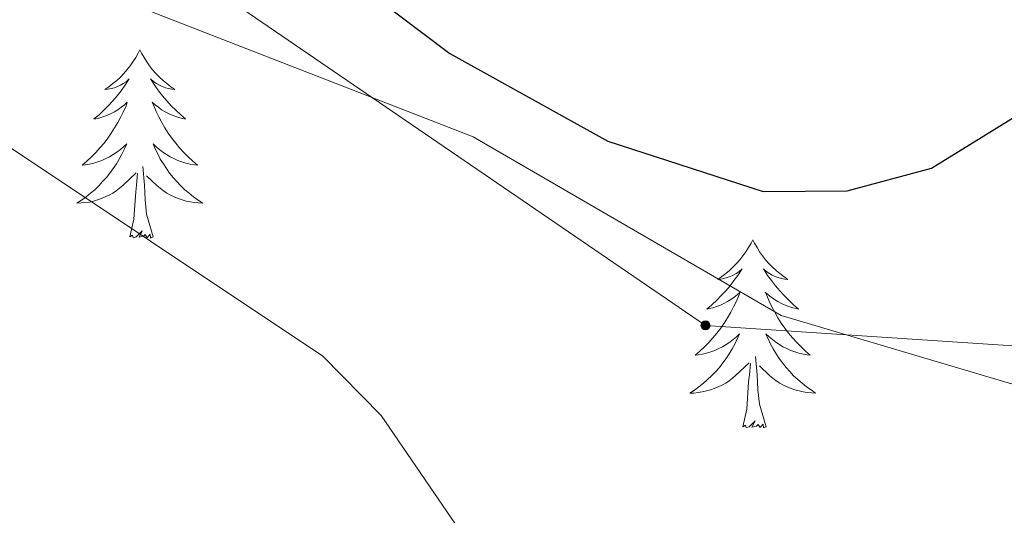
# Model space of a CAD drawing. Units: metres. Extents: x 611174 to 615676, y 4654891 to 4657932.
# Drawn here: x 614677 to 614740, y 4656964 to 4656995 of the extents above; entities that cross this region are included whole.
import ezdxf

# ---------------------------------------------------------------- set-up
doc = ezdxf.new("R2010")
doc.units = ezdxf.units.M
doc.header["$MEASUREMENT"] = 0
for name, color, linetype, lineweight in [('Carátula', 7, 'Continuous', 5), ('Level 32', 19, 'Continuous', 0), ('Level 36', 19, 'Continuous', 40), ('Level 4', 36, 'Continuous', 30), ('Level 5', 36, 'Continuous', 0)]:
    doc.layers.add(name, color=color, linetype=linetype, lineweight=lineweight)

# ---------------------------------------------------------------- blocks, each defined once
blk = doc.blocks.new('5PELE')
at = {"layer": 'Carátula', "linetype": 'Continuous', "lineweight": 5}
h = blk.add_hatch(color=9, dxfattribs=at)
edge = h.paths.add_edge_path()
edge.add_arc((0, 0.01), 2.85, 359.99898, 719.99898)
at = {"layer": 'Carátula', "color": 252, "linetype": 'Continuous', "lineweight": 5}
blk.add_circle((0, 0.01, 0), 2.85, dxfattribs=at)

msp = doc.modelspace()

# ---------------------------------------------------------------- linework, layer by layer
at = {"layer": 'Level 32', "color": 6, "linetype": 'Continuous', "lineweight": 0, "ltscale": 0.5}
msp.add_polyline3d([(614526.3, 4657108.87, 285.65), (614720.62, 4656975.89, 305.82), (614830.33, 4656968.62, 305.32), (614922.13, 4656976.81, 301.92), (614983.38, 4657012.57, 299.69), (615049.38, 4657060.46, 297.51), (615226.35, 4657090.48, 295.35), (615284.39, 4657073.27, 294.78), (615329.78, 4657112.14, 296.42)], dxfattribs=at)
at = {"layer": 'Level 36', "color": 92, "linetype": 'Continuous', "lineweight": 0}
for points in [[(614684.84, 4656993.34, 0.01), (614684.73, 4656993.12, 0.01), (614684.58, 4656992.85, 0.01), (614684.41, 4656992.58, 0.01), (614684.23, 4656992.33, 0.01), (614684.03, 4656992.08, 0.01), (614683.83, 4656991.84, 0.01), (614683.61, 4656991.61, 0.01), (614683.38, 4656991.4, 0.01), (614683.14, 4656991.2, 0.01), (614682.89, 4656991, 0.01), (614682.63, 4656990.83, 0.01), (614682.82, 4656990.85, 0.01), (614683.03, 4656990.89, 0.01), (614683.23, 4656990.94, 0.01), (614683.42, 4656991.01, 0.01), (614683.61, 4656991.1, 0.01), (614683.79, 4656991.2, 0.01), (614683.97, 4656991.31, 0.01), (614684.17, 4656991.5, 0.01), (614684.13, 4656991.43, 0.01), (614683.9, 4656991.09, 0.01), (614683.66, 4656990.75, 0.01), (614683.4, 4656990.43, 0.01), (614683.13, 4656990.11, 0.01), (614682.85, 4656989.8, 0.01), (614682.56, 4656989.51, 0.01), (614682.26, 4656989.23, 0.01), (614681.94, 4656988.96, 0.01), (614682.07, 4656988.98, 0.01), (614682.32, 4656989.04, 0.01), (614682.56, 4656989.11, 0.01), (614682.79, 4656989.2, 0.01), (614683.02, 4656989.3, 0.01), (614683.25, 4656989.42, 0.01), (614683.46, 4656989.55, 0.01), (614683.67, 4656989.7, 0.01), (614683.87, 4656989.85, 0.01), (614684.05, 4656990.02, 0.01), (614683.97, 4656989.8, 0.01), (614683.81, 4656989.44, 0.01), (614683.64, 4656989.09, 0.01), (614683.45, 4656988.74, 0.01), (614683.25, 4656988.4, 0.01), (614683.04, 4656988.07, 0.01), (614682.82, 4656987.75, 0.01), (614682.58, 4656987.43, 0.01), (614682.32, 4656987.13, 0.01), (614682.06, 4656986.84, 0.01), (614681.79, 4656986.56, 0.01), (614681.5, 4656986.29, 0.01), (614681.2, 4656986.03, 0.01), (614681.4, 4656986.06, 0.01), (614681.66, 4656986.1, 0.01), (614681.93, 4656986.16, 0.01), (614682.19, 4656986.24, 0.01), (614682.44, 4656986.34, 0.01), (614682.69, 4656986.45, 0.01), (614682.93, 4656986.57, 0.01), (614683.16, 4656986.71, 0.01), (614683.39, 4656986.86, 0.01), (614683.61, 4656987.02, 0.01), (614683.81, 4656987.2, 0.01), (614684.01, 4656987.38, 0.01), (614683.87, 4656987.06, 0.01)], [(614684.84, 4656993.34, 0.01), (614684.95, 4656993.12, 0.01), (614685.11, 4656992.85, 0.01), (614685.28, 4656992.58, 0.01), (614685.46, 4656992.33, 0.01), (614685.65, 4656992.08, 0.01), (614685.86, 4656991.84, 0.01), (614686.08, 4656991.61, 0.01), (614686.31, 4656991.4, 0.01), (614686.55, 4656991.2, 0.01), (614686.8, 4656991, 0.01), (614687.06, 4656990.83, 0.01), (614686.86, 4656990.85, 0.01), (614686.66, 4656990.89, 0.01), (614686.46, 4656990.94, 0.01), (614686.26, 4656991.01, 0.01), (614686.08, 4656991.1, 0.01), (614685.89, 4656991.2, 0.01), (614685.72, 4656991.31, 0.01), (614685.52, 4656991.5, 0.01), (614685.56, 4656991.43, 0.01), (614685.79, 4656991.09, 0.01), (614686.03, 4656990.75, 0.01), (614686.28, 4656990.43, 0.01), (614686.55, 4656990.11, 0.01), (614686.83, 4656989.8, 0.01), (614687.12, 4656989.51, 0.01), (614687.43, 4656989.23, 0.01), (614687.74, 4656988.96, 0.01), (614687.62, 4656988.98, 0.01), (614687.37, 4656989.04, 0.01), (614687.13, 4656989.11, 0.01), (614686.89, 4656989.2, 0.01), (614686.66, 4656989.3, 0.01), (614686.44, 4656989.42, 0.01), (614686.22, 4656989.55, 0.01), (614686.02, 4656989.7, 0.01), (614685.82, 4656989.85, 0.01), (614685.63, 4656990.02, 0.01), (614685.72, 4656989.8, 0.01), (614685.88, 4656989.44, 0.01), (614686.05, 4656989.09, 0.01), (614686.23, 4656988.74, 0.01), (614686.43, 4656988.4, 0.01), (614686.64, 4656988.07, 0.01), (614686.87, 4656987.75, 0.01), (614687.11, 4656987.43, 0.01), (614687.36, 4656987.13, 0.01), (614687.62, 4656986.84, 0.01), (614687.9, 4656986.56, 0.01), (614688.19, 4656986.29, 0.01), (614688.48, 4656986.03, 0.01), (614688.29, 4656986.06, 0.01), (614688.02, 4656986.1, 0.01), (614687.76, 4656986.16, 0.01), (614687.5, 4656986.24, 0.01), (614687.24, 4656986.34, 0.01), (614687, 4656986.45, 0.01), (614686.76, 4656986.57, 0.01), (614686.52, 4656986.71, 0.01), (614686.3, 4656986.86, 0.01), (614686.08, 4656987.02, 0.01), (614685.87, 4656987.2, 0.01), (614685.68, 4656987.38, 0.01), (614685.82, 4656987.06, 0.01)], [(614683.869, 4656987.063, 0.01), (614683.709, 4656986.743, 0.01), (614683.539, 4656986.423, 0.01), (614683.359, 4656986.124, 0.01), (614683.159, 4656985.824, 0.01), (614682.949, 4656985.534, 0.01), (614682.729, 4656985.264, 0.01), (614682.489, 4656984.994, 0.01), (614682.249, 4656984.734, 0.01), (614681.989, 4656984.484, 0.01), (614681.719, 4656984.254, 0.01), (614681.439, 4656984.034, 0.01), (614681.149, 4656983.824, 0.01), (614680.859, 4656983.634, 0.01), (614681.129, 4656983.644, 0.01), (614681.389, 4656983.664, 0.01), (614681.649, 4656983.704, 0.01), (614681.909, 4656983.764, 0.01), (614682.169, 4656983.834, 0.01), (614682.419, 4656983.924, 0.01), (614682.659, 4656984.024, 0.01), (614682.899, 4656984.144, 0.01), (614683.129, 4656984.274, 0.01), (614683.349, 4656984.414, 0.01), (614683.559, 4656984.574, 0.01), (614683.769, 4656984.744, 0.01), (614684.619, 4656985.544, 0.01)], [(614685.819, 4656987.064, 0.01), (614685.979, 4656986.744, 0.01), (614686.139, 4656986.424, 0.01), (614686.329, 4656986.124, 0.01), (614686.519, 4656985.824, 0.01), (614686.729, 4656985.534, 0.01), (614686.959, 4656985.264, 0.01), (614687.189, 4656984.994, 0.01), (614687.439, 4656984.735, 0.01), (614687.699, 4656984.485, 0.01), (614687.959, 4656984.255, 0.01), (614688.239, 4656984.035, 0.01), (614688.529, 4656983.825, 0.01), (614688.819, 4656983.625, 0.01), (614688.559, 4656983.645, 0.01), (614688.299, 4656983.665, 0.01), (614688.029, 4656983.705, 0.01), (614687.769, 4656983.765, 0.01), (614687.519, 4656983.835, 0.01), (614687.269, 4656983.925, 0.01), (614687.019, 4656984.025, 0.01), (614686.789, 4656984.145, 0.01), (614686.559, 4656984.274, 0.01), (614686.339, 4656984.414, 0.01), (614686.119, 4656984.574, 0.01), (614685.919, 4656984.744, 0.01), (614685.259, 4656985.364, 0.01)], [(614684.22, 4656981.49, 0.01), (614684.47, 4656982.61, 0.01), (614684.58, 4656984.35, 0.01), (614684.63, 4656984.78, 0.01), (614684.69, 4656985.51, 0.01)], [(614685.69, 4656981.49, 0.01), (614685.26, 4656982.93, 0.01), (614685.17, 4656983.84, 0.01), (614685.13, 4656984.78, 0.01), (614685.03, 4656985.95, 0.01)], [(614685.69, 4656981.49, 0.01), (614685.52, 4656981.42, 0.01), (614685.5, 4656981.66, 0.01), (614685.31, 4656981.44, 0.01), (614685.19, 4656981.64, 0.01), (614685.07, 4656981.54, 0.01), (614684.8, 4656981.48, 0.01), (614685, 4656981.88, 0.01), (614684.61, 4656981.5, 0.01), (614684.42, 4656981.44, 0.01), (614684.38, 4656981.6, 0.01), (614684.22, 4656981.49, 0.01)], [(614723.61, 4656981.32, 0.01), (614723.5, 4656981.1, 0.01), (614723.34, 4656980.82, 0.01), (614723.18, 4656980.56, 0.01), (614722.99, 4656980.3, 0.01), (614722.8, 4656980.05, 0.01), (614722.59, 4656979.82, 0.01), (614722.37, 4656979.59, 0.01), (614722.14, 4656979.37, 0.01), (614721.9, 4656979.17, 0.01), (614721.65, 4656978.98, 0.01), (614721.39, 4656978.8, 0.01), (614721.59, 4656978.82, 0.01), (614721.79, 4656978.86, 0.01), (614721.99, 4656978.92, 0.01), (614722.19, 4656978.99, 0.01), (614722.38, 4656979.07, 0.01), (614722.56, 4656979.17, 0.01), (614722.73, 4656979.28, 0.01), (614722.94, 4656979.47, 0.01), (614722.9, 4656979.41, 0.01), (614722.67, 4656979.06, 0.01), (614722.42, 4656978.73, 0.01), (614722.17, 4656978.4, 0.01), (614721.9, 4656978.09, 0.01), (614721.62, 4656977.78, 0.01), (614721.33, 4656977.49, 0.01), (614721.02, 4656977.2, 0.01), (614720.71, 4656976.93, 0.01), (614720.84, 4656976.96, 0.01), (614721.08, 4656977.01, 0.01), (614721.32, 4656977.09, 0.01), (614721.56, 4656977.18, 0.01), (614721.79, 4656977.28, 0.01), (614722.01, 4656977.4, 0.01), (614722.23, 4656977.53, 0.01), (614722.44, 4656977.67, 0.01), (614722.63, 4656977.83, 0.01), (614722.82, 4656978, 0.01), (614722.73, 4656977.78, 0.01), (614722.58, 4656977.42, 0.01), (614722.4, 4656977.06, 0.01), (614722.22, 4656976.72, 0.01), (614722.02, 4656976.38, 0.01), (614721.81, 4656976.04, 0.01), (614721.58, 4656975.72, 0.01), (614721.34, 4656975.41, 0.01), (614721.09, 4656975.11, 0.01), (614720.83, 4656974.82, 0.01), (614720.55, 4656974.53, 0.01), (614720.26, 4656974.26, 0.01), (614719.97, 4656974.01, 0.01), (614720.16, 4656974.03, 0.01), (614720.43, 4656974.08, 0.01), (614720.69, 4656974.14, 0.01), (614720.95, 4656974.22, 0.01), (614721.21, 4656974.31, 0.01), (614721.46, 4656974.42, 0.01), (614721.7, 4656974.54, 0.01), (614721.93, 4656974.68, 0.01), (614722.16, 4656974.83, 0.01), (614722.37, 4656975, 0.01), (614722.58, 4656975.17, 0.01), (614722.77, 4656975.36, 0.01), (614722.63, 4656975.03, 0.01)], [(614723.61, 4656981.32, 0.01), (614723.72, 4656981.1, 0.01), (614723.88, 4656980.82, 0.01), (614724.04, 4656980.56, 0.01), (614724.22, 4656980.3, 0.01), (614724.42, 4656980.05, 0.01), (614724.63, 4656979.82, 0.01), (614724.84, 4656979.59, 0.01), (614725.08, 4656979.37, 0.01), (614725.32, 4656979.17, 0.01), (614725.57, 4656978.98, 0.01), (614725.83, 4656978.8, 0.01), (614725.63, 4656978.82, 0.01), (614725.42, 4656978.86, 0.01), (614725.22, 4656978.92, 0.01), (614725.03, 4656978.99, 0.01), (614724.84, 4656979.07, 0.01), (614724.66, 4656979.17, 0.01), (614724.49, 4656979.28, 0.01), (614724.28, 4656979.47, 0.01), (614724.32, 4656979.41, 0.01), (614724.55, 4656979.06, 0.01), (614724.8, 4656978.73, 0.01), (614725.05, 4656978.4, 0.01), (614725.32, 4656978.09, 0.01), (614725.6, 4656977.78, 0.01), (614725.89, 4656977.49, 0.01), (614726.19, 4656977.2, 0.01), (614726.51, 4656976.93, 0.01), (614726.38, 4656976.96, 0.01), (614726.14, 4656977.01, 0.01), (614725.9, 4656977.09, 0.01), (614725.66, 4656977.18, 0.01), (614725.43, 4656977.28, 0.01), (614725.2, 4656977.4, 0.01), (614724.99, 4656977.53, 0.01), (614724.78, 4656977.67, 0.01), (614724.58, 4656977.83, 0.01), (614724.4, 4656978, 0.01), (614724.49, 4656977.78, 0.01), (614724.64, 4656977.42, 0.01), (614724.81, 4656977.06, 0.01), (614725, 4656976.72, 0.01), (614725.2, 4656976.38, 0.01), (614725.41, 4656976.04, 0.01), (614725.64, 4656975.72, 0.01), (614725.88, 4656975.41, 0.01), (614726.13, 4656975.11, 0.01), (614726.39, 4656974.82, 0.01), (614726.67, 4656974.53, 0.01), (614726.95, 4656974.26, 0.01), (614727.25, 4656974.01, 0.01), (614727.05, 4656974.03, 0.01), (614726.79, 4656974.08, 0.01), (614726.52, 4656974.14, 0.01), (614726.26, 4656974.22, 0.01), (614726.01, 4656974.31, 0.01), (614725.76, 4656974.42, 0.01), (614725.52, 4656974.54, 0.01), (614725.29, 4656974.68, 0.01), (614725.06, 4656974.83, 0.01), (614724.85, 4656975, 0.01), (614724.64, 4656975.17, 0.01), (614724.44, 4656975.36, 0.01), (614724.59, 4656975.03, 0.01)], [(614722.626, 4656975.033, 0.01), (614722.476, 4656974.713, 0.01), (614722.306, 4656974.403, 0.01), (614722.116, 4656974.093, 0.01), (614721.926, 4656973.803, 0.01), (614721.716, 4656973.513, 0.01), (614721.496, 4656973.233, 0.01), (614721.256, 4656972.963, 0.01), (614721.006, 4656972.703, 0.01), (614720.756, 4656972.463, 0.01), (614720.486, 4656972.233, 0.01), (614720.206, 4656972.003, 0.01), (614719.916, 4656971.803, 0.01), (614719.626, 4656971.603, 0.01), (614719.886, 4656971.613, 0.01), (614720.156, 4656971.643, 0.01), (614720.416, 4656971.683, 0.01), (614720.676, 4656971.743, 0.01), (614720.926, 4656971.813, 0.01), (614721.176, 4656971.903, 0.01), (614721.426, 4656972.003, 0.01), (614721.656, 4656972.113, 0.01), (614721.896, 4656972.243, 0.01), (614722.116, 4656972.393, 0.01), (614722.326, 4656972.553, 0.01), (614722.526, 4656972.723, 0.01), (614723.376, 4656973.523, 0.01)], [(614724.586, 4656975.033, 0.01), (614724.736, 4656974.713, 0.01), (614724.906, 4656974.403, 0.01), (614725.086, 4656974.093, 0.01), (614725.286, 4656973.803, 0.01), (614725.496, 4656973.514, 0.01), (614725.716, 4656973.234, 0.01), (614725.956, 4656972.964, 0.01), (614726.196, 4656972.704, 0.01), (614726.456, 4656972.464, 0.01), (614726.726, 4656972.234, 0.01), (614727.006, 4656972.004, 0.01), (614727.296, 4656971.804, 0.01), (614727.586, 4656971.604, 0.01), (614727.316, 4656971.614, 0.01), (614727.056, 4656971.644, 0.01), (614726.796, 4656971.684, 0.01), (614726.536, 4656971.744, 0.01), (614726.276, 4656971.814, 0.01), (614726.036, 4656971.904, 0.01), (614725.786, 4656972.004, 0.01), (614725.546, 4656972.114, 0.01), (614725.316, 4656972.244, 0.01), (614725.096, 4656972.394, 0.01), (614724.886, 4656972.554, 0.01), (614724.676, 4656972.724, 0.01), (614724.026, 4656973.343, 0.01)], [(614724.46, 4656969.47, 0.01), (614724.03, 4656970.91, 0.01), (614723.94, 4656971.81, 0.01), (614723.89, 4656972.76, 0.01), (614723.79, 4656973.92, 0.01)], [(614722.99, 4656969.47, 0.01), (614723.24, 4656970.59, 0.01), (614723.35, 4656972.33, 0.01), (614723.4, 4656972.76, 0.01), (614723.46, 4656973.48, 0.01)], [(614724.46, 4656969.47, 0.01), (614724.29, 4656969.4, 0.01), (614724.27, 4656969.64, 0.01), (614724.08, 4656969.42, 0.01), (614723.96, 4656969.62, 0.01), (614723.84, 4656969.51, 0.01), (614723.56, 4656969.46, 0.01), (614723.76, 4656969.85, 0.01), (614723.38, 4656969.47, 0.01), (614723.19, 4656969.42, 0.01), (614723.15, 4656969.58, 0.01), (614722.99, 4656969.47, 0.01)]]:
    msp.add_polyline3d(points, dxfattribs=at)
at = {"layer": 'Level 4', "color": 36, "linetype": 'Continuous', "lineweight": 30}
msp.add_polyline3d([(614677.66, 4657065.88, 300.01), (614678.68, 4657060.63, 300.01), (614680.02, 4657039.64, 300.01), (614689.49, 4657007.98, 300.01), (614692.03, 4657003.68, 300.01), (614695.91, 4656999.56, 300.01), (614704.45, 4656993.11, 300.01), (614714.44, 4656987.56, 300.01), (614724.27, 4656984.37, 300.01), (614729.57, 4656984.42, 300.01), (614734.92, 4656985.85, 300.01), (614748.02, 4656993.95, 300.01), (614756, 4657000.5, 300.01), (614759.1, 4657004.41, 300.01), (614761.59, 4657009.47, 300.01), (614764.01, 4657020.36, 300.01), (614765.99, 4657024.94, 300.01), (614769.74, 4657029.68, 300.01), (614774.29, 4657032.21, 300.01), (614779, 4657032.67, 300.01), (614784.26, 4657031.88, 300.01), (614810.24, 4657021.16, 300.01), (614826.41, 4657015.09, 300.01)], dxfattribs=at)
at = {"layer": 'Level 5', "color": 36, "linetype": 'Continuous', "lineweight": 0}
for points in [[(614672.6, 4657006.36, 305.01), (614680.92, 4656998.57, 305.01), (614685.16, 4656995.92, 305.01), (614705.92, 4656987.84, 305.01), (614725.4, 4656976.51, 305.01), (614739.97, 4656972.2, 305.01), (614745.65, 4656972.24, 305.01), (614750.2, 4656974.22, 305.01), (614753.67, 4656977.85, 305.01), (614754.66, 4656986.99, 305.01), (614756.497, 4656991.645, 305.01), (614763.558, 4656998.834, 305.01), (614772.169, 4657012.193, 305.01), (614775.74, 4657015.823, 305.01), (614780.57, 4657017.943, 305.01), (614785.28, 4657018.124, 305.01), (614790.269, 4657016.915, 305.01), (614840.785, 4656996.718, 305.01)], [(614674.59, 4656988.5, 310.01), (614696.42, 4656973.95, 310.01), (614700.1, 4656970.18, 310.01), (614709.51, 4656956.44, 310.01), (614716.77, 4656948.48, 310.01), (614722.81, 4656940.36, 310.01), (614739.7, 4656911.92, 310.01), (614753.76, 4656894.52, 310.01)]]:
    msp.add_polyline3d(points, dxfattribs=at)

# ---------------------------------------------------------------- block references
at = {"layer": 'Level 32', "color": 252, "linetype": 'Continuous', "lineweight": 0, "xscale": 0.09999983015004542, "yscale": 0.09999983015004542}
msp.add_blockref('5PELE', (614720.62, 4656975.89, 305.82), dxfattribs=at)

doc.saveas('drawing.dxf')
